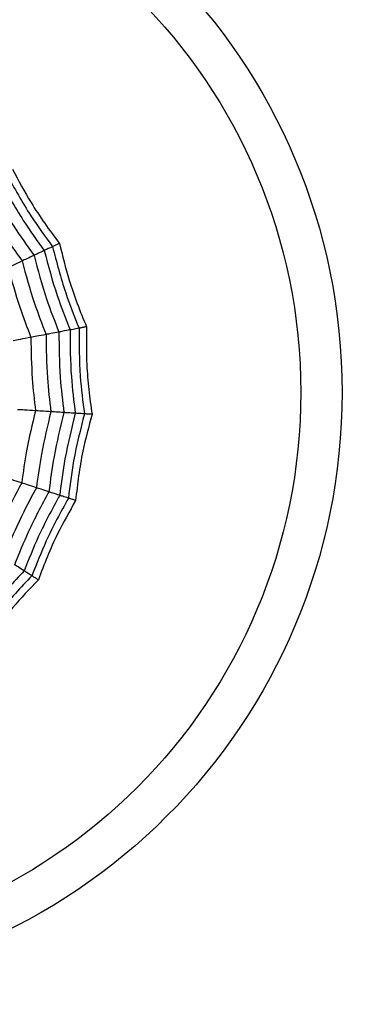
# Model space of a CAD drawing. Units: millimetres. Extents: x -770 to 354, y -34 to 960.
# Drawn here: x 175 to 181, y 691 to 708 of the extents above; entities that cross this region are included whole.
import ezdxf

# ---------------------------------------------------------------- set-up
doc = ezdxf.new("R2010")
doc.units = ezdxf.units.MM

msp = doc.modelspace()

# ---------------------------------------------------------------- linework, layer by layer
at = {"color": 7, "linetype": 'Continuous', "lineweight": 25}
for radius in [18.62, 16.832, 9.942, 9.257]:
    msp.add_circle((170.374, 701.453), radius, dxfattribs=at)
for points, knots in [([(174.747, 705.071), (174.876, 704.838), (175.106, 704.421), (175.386, 704.038), (175.51, 703.869)], [0, 0, 0, 0, 0.559948, 1, 1, 1, 1]), ([(174.845, 705.152), (174.944, 704.967), (175.109, 704.66), (175.375, 704.254), (175.542, 704.034), (175.625, 703.924)], [0, 0, 0, 0, 0.431945, 0.715441, 1, 1, 1, 1]), ([(174.631, 704.974), (174.757, 704.748), (174.982, 704.344), (175.253, 703.969), (175.372, 703.805)], [0, 0, 0, 0, 0.559955, 1, 1, 1, 1]), ([(174.317, 704.715), (174.436, 704.506), (174.647, 704.134), (174.895, 703.785), (175.005, 703.632)], [0, 0, 0, 0, 0.559965, 1, 1, 1, 1]), ([(174.485, 704.853), (174.607, 704.636), (174.826, 704.246), (175.087, 703.884), (175.202, 703.724)], [0, 0, 0, 0, 0.559961, 1, 1, 1, 1]), ([(175.625, 703.924), (175.606, 703.915), (175.576, 703.9), (175.545, 703.886), (175.524, 703.876), (175.514, 703.872), (175.51, 703.869)], [0, 0, 0, 0, 0.339993, 0.559995, 0.779998, 1, 1, 1, 1]), ([(175.625, 703.924), (175.675, 703.72), (175.758, 703.382), (175.915, 702.922), (176.021, 702.668), (176.074, 702.54)], [0, 0, 0, 0, 0.431945, 0.715441, 1, 1, 1, 1]), ([(175.372, 703.805), (175.334, 703.787), (175.265, 703.754), (175.221, 703.734), (175.202, 703.724)], [0, 0, 0, 0, 0.559989, 1, 1, 1, 1]), ([(175.51, 703.869), (175.477, 703.854), (175.418, 703.826), (175.386, 703.811), (175.372, 703.805)], [0, 0, 0, 0, 0.559988, 1, 1, 1, 1]), ([(175.372, 703.805), (175.438, 703.554), (175.556, 703.107), (175.726, 702.677), (175.8, 702.488)], [0, 0, 0, 0, 0.559955, 1, 1, 1, 1]), ([(175.51, 703.869), (175.576, 703.612), (175.695, 703.152), (175.872, 702.71), (175.949, 702.516)], [0, 0, 0, 0, 0.559948, 1, 1, 1, 1]), ([(175.005, 703.632), (174.954, 703.608), (174.865, 703.566), (174.801, 703.536), (174.773, 703.523)], [0, 0, 0, 0, 0.559985, 1, 1, 1, 1]), ([(175.202, 703.724), (175.159, 703.704), (175.082, 703.668), (175.028, 703.643), (175.005, 703.632)], [0, 0, 0, 0, 0.5599893, 1, 1, 1, 1]), ([(175.005, 703.632), (175.067, 703.4), (175.179, 702.987), (175.333, 702.588), (175.401, 702.412)], [0, 0, 0, 0, 0.559965, 1, 1, 1, 1]), ([(175.202, 703.724), (175.266, 703.483), (175.381, 703.051), (175.543, 702.636), (175.615, 702.453)], [0, 0, 0, 0, 0.559961, 1, 1, 1, 1]), ([(174.773, 703.523), (174.833, 703.303), (174.941, 702.911), (175.086, 702.531), (175.15, 702.364)], [0, 0, 0, 0, 0.559969, 1, 1, 1, 1]), ([(175.615, 702.453), (175.568, 702.444), (175.485, 702.428), (175.427, 702.417), (175.401, 702.412)], [0, 0, 0, 0, 0.559989, 1, 1, 1, 1]), ([(175.8, 702.488), (175.758, 702.48), (175.684, 702.466), (175.636, 702.457), (175.615, 702.453)], [0, 0, 0, 0, 0.559989, 1, 1, 1, 1]), ([(175.615, 702.453), (175.617, 702.203), (175.621, 701.756), (175.675, 701.313), (175.699, 701.118)], [0, 0, 0, 0, 0.559961, 1, 1, 1, 1]), ([(175.949, 702.516), (175.914, 702.51), (175.85, 702.497), (175.816, 702.491), (175.8, 702.488)], [0, 0, 0, 0, 0.559988, 1, 1, 1, 1]), ([(175.8, 702.488), (175.802, 702.229), (175.804, 701.767), (175.862, 701.308), (175.887, 701.106)], [0, 0, 0, 0, 0.559955, 1, 1, 1, 1]), ([(176.074, 702.54), (176.054, 702.536), (176.021, 702.53), (175.988, 702.524), (175.964, 702.519), (175.954, 702.517), (175.949, 702.516)], [0, 0, 0, 0, 0.339993, 0.559995, 0.779998, 1, 1, 1, 1]), ([(175.949, 702.516), (175.95, 702.25), (175.951, 701.775), (176.012, 701.304), (176.039, 701.097)], [0, 0, 0, 0, 0.559948, 1, 1, 1, 1]), ([(176.074, 702.54), (176.072, 702.33), (176.068, 701.983), (176.106, 701.498), (176.146, 701.225), (176.166, 701.089)], [0, 0, 0, 0, 0.431945, 0.715441, 1, 1, 1, 1]), ([(175.15, 702.364), (175.087, 702.352), (174.975, 702.331), (174.893, 702.315), (174.857, 702.308)], [0, 0, 0, 0, 0.559983, 1, 1, 1, 1]), ([(175.401, 702.412), (175.346, 702.401), (175.249, 702.383), (175.18, 702.37), (175.15, 702.364)], [0, 0, 0, 0, 0.559985, 1, 1, 1, 1]), ([(175.15, 702.364), (175.153, 702.136), (175.16, 701.729), (175.206, 701.325), (175.226, 701.148)], [0, 0, 0, 0, 0.559969, 1, 1, 1, 1]), ([(175.401, 702.412), (175.404, 702.172), (175.41, 701.744), (175.46, 701.319), (175.482, 701.132)], [0, 0, 0, 0, 0.559965, 1, 1, 1, 1]), ([(175.226, 701.148), (175.162, 701.152), (175.049, 701.159), (174.966, 701.164), (174.929, 701.166)], [0, 0, 0, 0, 0.559983, 1, 1, 1, 1]), ([(175.226, 701.148), (175.173, 700.926), (175.078, 700.531), (175.022, 700.128), (174.998, 699.951)], [0, 0, 0, 0, 0.5599686, 1, 1, 1, 1]), ([(175.482, 701.132), (175.426, 701.135), (175.327, 701.141), (175.257, 701.146), (175.226, 701.148)], [0, 0, 0, 0, 0.559985, 1, 1, 1, 1]), ([(175.482, 701.132), (175.425, 700.899), (175.324, 700.483), (175.266, 700.058), (175.241, 699.872)], [0, 0, 0, 0, 0.559965, 1, 1, 1, 1]), ([(175.699, 701.118), (175.651, 701.121), (175.567, 701.126), (175.508, 701.13), (175.482, 701.132)], [0, 0, 0, 0, 0.559989, 1, 1, 1, 1]), ([(175.699, 701.118), (175.639, 700.875), (175.532, 700.442), (175.474, 699.999), (175.448, 699.804)], [0, 0, 0, 0, 0.559961, 1, 1, 1, 1]), ([(175.887, 701.106), (175.824, 700.855), (175.712, 700.406), (175.653, 699.948), (175.628, 699.746)], [0, 0, 0, 0, 0.559955, 1, 1, 1, 1]), ([(175.887, 701.106), (175.845, 701.109), (175.769, 701.114), (175.72, 701.117), (175.699, 701.118)], [0, 0, 0, 0, 0.559989, 1, 1, 1, 1]), ([(176.039, 701.097), (175.973, 700.839), (175.855, 700.378), (175.798, 699.907), (175.772, 699.699)], [0, 0, 0, 0, 0.559948, 1, 1, 1, 1]), ([(176.039, 701.097), (176.003, 701.099), (175.938, 701.103), (175.903, 701.105), (175.887, 701.106)], [0, 0, 0, 0, 0.559988, 1, 1, 1, 1]), ([(176.166, 701.089), (176.111, 700.886), (176.021, 700.55), (175.937, 700.071), (175.908, 699.797), (175.893, 699.66)], [0, 0, 0, 0, 0.431945, 0.715441, 1, 1, 1, 1]), ([(176.166, 701.089), (176.145, 701.09), (176.112, 701.092), (176.077, 701.094), (176.054, 701.096), (176.044, 701.096), (176.039, 701.097)], [0, 0, 0, 0, 0.339993, 0.559995, 0.779998, 1, 1, 1, 1]), ([(174.998, 699.951), (174.937, 699.97), (174.829, 700.006), (174.75, 700.031), (174.715, 700.043)], [0, 0, 0, 0, 0.559983, 1, 1, 1, 1]), ([(174.998, 699.951), (174.891, 699.749), (174.701, 699.39), (174.547, 699.014), (174.479, 698.848)], [0, 0, 0, 0, 0.559969, 1, 1, 1, 1]), ([(175.241, 699.872), (175.128, 699.66), (174.927, 699.282), (174.766, 698.886), (174.695, 698.711)], [0, 0, 0, 0, 0.559965, 1, 1, 1, 1]), ([(175.241, 699.872), (175.188, 699.889), (175.094, 699.919), (175.027, 699.941), (174.998, 699.951)], [0, 0, 0, 0, 0.559985, 1, 1, 1, 1]), ([(175.448, 699.804), (175.403, 699.819), (175.322, 699.845), (175.266, 699.864), (175.241, 699.872)], [0, 0, 0, 0, 0.559989, 1, 1, 1, 1]), ([(175.448, 699.804), (175.33, 699.584), (175.118, 699.191), (174.952, 698.777), (174.879, 698.594)], [0, 0, 0, 0, 0.559961, 1, 1, 1, 1]), ([(175.628, 699.746), (175.504, 699.518), (175.284, 699.112), (175.113, 698.682), (175.038, 698.493)], [0, 0, 0, 0, 0.559955, 1, 1, 1, 1]), ([(175.772, 699.699), (175.644, 699.466), (175.416, 699.049), (175.243, 698.607), (175.166, 698.412)], [0, 0, 0, 0, 0.559948, 1, 1, 1, 1]), ([(175.893, 699.66), (175.79, 699.477), (175.619, 699.174), (175.419, 698.731), (175.322, 698.473), (175.274, 698.344)], [0, 0, 0, 0, 0.431945, 0.715441, 1, 1, 1, 1]), ([(175.628, 699.746), (175.587, 699.759), (175.515, 699.783), (175.469, 699.798), (175.448, 699.804)], [0, 0, 0, 0, 0.559989, 1, 1, 1, 1]), ([(175.772, 699.699), (175.738, 699.71), (175.676, 699.73), (175.643, 699.741), (175.628, 699.746)], [0, 0, 0, 0, 0.559988, 1, 1, 1, 1]), ([(175.893, 699.66), (175.874, 699.666), (175.842, 699.677), (175.809, 699.687), (175.787, 699.694), (175.777, 699.698), (175.772, 699.699)], [0, 0, 0, 0, 0.339993, 0.559995, 0.779998, 1, 1, 1, 1]), ([(175.038, 698.493), (175.002, 698.516), (174.938, 698.557), (174.897, 698.583), (174.879, 698.594)], [0, 0, 0, 0, 0.559989, 1, 1, 1, 1]), ([(175.038, 698.493), (174.862, 698.303), (174.547, 697.965), (174.275, 697.591), (174.156, 697.426)], [0, 0, 0, 0, 0.559955, 1, 1, 1, 1]), ([(175.166, 698.412), (174.984, 698.218), (174.66, 697.871), (174.382, 697.485), (174.26, 697.316)], [0, 0, 0, 0, 0.559948, 1, 1, 1, 1]), ([(175.274, 698.344), (175.128, 698.192), (174.888, 697.942), (174.584, 697.562), (174.426, 697.336), (174.347, 697.223)], [0, 0, 0, 0, 0.431945, 0.715441, 1, 1, 1, 1]), ([(175.166, 698.412), (175.136, 698.431), (175.081, 698.466), (175.051, 698.485), (175.038, 698.493)], [0, 0, 0, 0, 0.559988, 1, 1, 1, 1]), ([(175.274, 698.344), (175.256, 698.355), (175.228, 698.373), (175.199, 698.391), (175.179, 698.404), (175.171, 698.409), (175.166, 698.412)], [0, 0, 0, 0, 0.339993, 0.559995, 0.779998, 1, 1, 1, 1])]:
    msp.add_open_spline(points, degree=3, knots=knots, dxfattribs=at)

doc.saveas('drawing.dxf')
